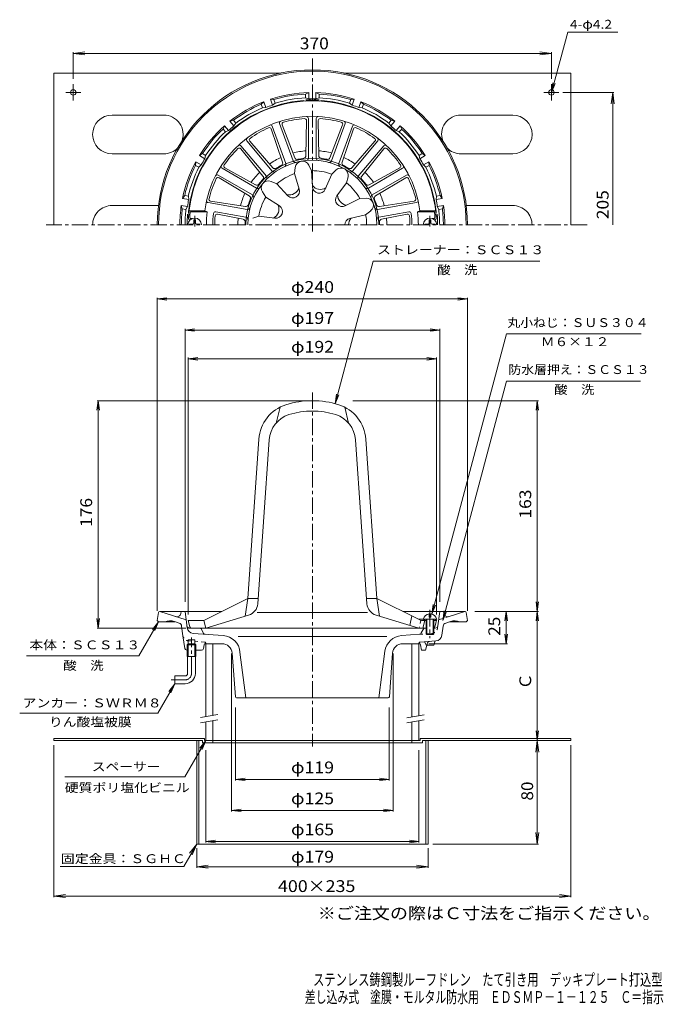
# Model space of a CAD drawing. Units: millimetres. Extents: x -264 to 234, y -347 to 415.
import ezdxf

# ---------------------------------------------------------------- set-up
doc = ezdxf.new("R2010")
doc.units = ezdxf.units.MM
doc.header["$LTSCALE"] = 3
for name, pattern in [('JWW_CENTER1', [6.773333, 4.233333, -0.846667, 0.846667, -0.846667]), ('JWW_DASHED1', [1.693333, 0.846667, -0.846667]), ('JWW_PHANTOM2', [13.546667, 10.16, -0.846667, 0.423333, -0.846667, 0.423333, -0.846667])]:
    doc.linetypes.add(name, pattern=pattern)
for name, color, linetype in [('0-A', 7, 'Continuous'), ('F-0ﾚｲﾔ', 7, 'Continuous'), ('その他', 7, 'Continuous'), ('仕上', 7, 'Continuous'), ('寸法', 7, 'Continuous'), ('建具', 7, 'Continuous'), ('通り芯', 7, 'Continuous')]:
    doc.layers.add(name, color=color, linetype=linetype)
doc.styles.add('ＭＳ ゴシック', font='txt', dxfattribs={"height": 1})

msp = doc.modelspace()

# ---------------------------------------------------------------- linework, layer by layer
at = {"layer": '0-A', "color": 2, "linetype": 'Continuous', "lineweight": 9}
for p, q in [((-237.85, 373.54), (-237.85, 256.04)), ((-237.85, 373.54), (-62.21, 373.54)), ((-13.48, 373.54), (162.15, 373.54)), ((162.15, 373.54), (162.15, 256.04)), ((-228.66, 358.54), (-216.91, 358.54)), ((-222.85, 364.95), (-222.85, 352.39)), ((152.97, 358.54), (141.22, 358.54)), ((147.15, 364.95), (147.15, 352.39)), ((-192.85, 341.04), (-152.85, 341.04)), ((117.15, 341.04), (77.15, 341.04)), ((-192.85, 311.04), (-152.85, 311.04)), ((117.15, 311.04), (77.15, 311.04)), ((-192.85, 271.04), (-156.9, 271.04)), ((117.15, 271.04), (81.21, 271.04)), ((-237.85, -141.37), (-121.35, -141.37)), ((-237.85, -141.37), (-237.85, -142.97)), ((-122.95, -142.97), (-237.85, -142.97)), ((-127.35, -142.97), (-127.35, -222.97)), ((-125.75, -142.97), (-125.75, -222.97)), ((-122.95, -142.97), (-122.95, -144.57)), ((-122.95, -144.57), (47.25, -144.57)), ((-121.35, -141.37), (-121.35, -142.97)), ((-114.85, -142.97), (-114.85, -144.57)), ((39.15, -142.97), (39.15, -144.57)), ((45.65, -141.37), (162.15, -141.37)), ((45.65, -141.37), (45.65, -142.97)), ((47.25, -142.97), (47.25, -144.57)), ((47.25, -142.97), (162.15, -142.97)), ((50.05, -142.97), (50.05, -222.97)), ((51.65, -142.97), (51.65, -222.97)), ((162.15, -141.37), (162.15, -142.97)), ((-127.35, -222.97), (51.65, -222.97))]:
    msp.add_line(p, q, dxfattribs=at)
for centre in [(-222.85, 358.54), (147.15, 358.54)]:
    msp.add_circle(centre, 2.1, dxfattribs=at)
for centre, start, end in [((-192.85, 326.04), 90, 270), ((-152.85, 326.04), 340.71249, 90), ((77.15, 326.04), 90, 199.28751), ((117.15, 326.04), 270, 90), ((-152.85, 326.04), 270, 316.63011), ((77.15, 326.04), 223.36989, 270), ((-192.85, 256.04), 90, 180.00018), ((117.15, 256.04), 359.99982, 90)]:
    msp.add_arc(centre, 15, start, end, dxfattribs=at)
at = {"layer": 'その他', "color": 7, "linetype": 'Continuous', "lineweight": 9}
for p, q in [((-222.85, 388.71), (-213.92, 389.88)), ((-222.85, 389.61), (-222.85, 368.95)), ((-222.85, 388.71), (147.15, 388.71)), ((-222.85, 388.71), (-213.92, 387.53)), ((147.15, 388.71), (138.23, 389.88)), ((147.15, 388.71), (138.23, 387.53)), ((147.15, 389.61), (147.15, 368.95)), ((195.43, 358.54), (156.01, 358.54)), ((194.53, 358.54), (193.36, 349.61)), ((194.53, 256.04), (194.53, 358.54)), ((194.53, 358.54), (195.71, 349.61)), ((-157.85, 198.73), (-150.41, 199.71)), ((-157.85, -42.47), (-157.85, 199.63)), ((-157.85, 198.73), (82.15, 198.73)), ((-157.85, 198.73), (-150.41, 197.75)), ((82.15, 198.73), (74.72, 199.71)), ((82.15, 198.73), (74.72, 197.75)), ((82.15, -42.47), (82.15, 199.63)), ((-136.35, 174.73), (-128.91, 175.71)), ((-136.35, -35.47), (-136.35, 175.63)), ((60.65, 174.73), (53.22, 175.71)), ((60.65, -35.47), (60.65, 175.63)), ((-136.35, 174.73), (60.65, 174.73)), ((-136.35, 174.73), (-128.91, 173.75)), ((60.65, 174.73), (53.22, 173.75)), ((-133.85, 152.48), (-126.41, 153.46)), ((-133.85, -45.47), (-133.85, 153.38)), ((-133.85, 152.48), (58.15, 152.48)), ((-133.85, 152.48), (-126.41, 151.5)), ((58.15, 152.48), (50.72, 153.46)), ((58.15, 152.48), (50.72, 151.5)), ((58.15, -45.47), (58.15, 153.38)), ((-203.53, 120.03), (-204.51, 112.6)), ((-42.35, 120.03), (-204.43, 120.03)), ((-203.53, -55.97), (-203.53, 120.03)), ((-203.53, 120.03), (-202.56, 112.6)), ((-6.51, 120.03), (137.05, 120.03)), ((136.15, 120.03), (135.18, 112.6)), ((136.15, -42.97), (136.15, 120.03)), ((136.15, 120.03), (137.13, 112.6)), ((136.15, -42.97), (135.18, -35.53)), ((136.15, -42.97), (137.13, -35.53)), ((87.77, -42.97), (137.05, -42.97)), ((112.15, -42.97), (111.18, -50.4)), ((112.15, -67.97), (112.15, -42.97)), ((112.15, -42.97), (113.13, -50.4)), ((136.15, -42.97), (135.18, -50.4)), ((136.15, -142.97), (136.15, -42.97)), ((136.15, -42.97), (137.13, -50.4)), ((-203.53, -55.97), (-204.51, -48.53)), ((-203.53, -55.97), (-202.56, -48.53)), ((-135.67, -55.97), (-204.43, -55.97)), ((112.15, -67.97), (111.18, -60.53)), ((112.15, -67.97), (113.13, -60.53)), ((52.34, -67.97), (113.05, -67.97)), ((-100.35, -75.47), (-100.35, -197.87)), ((24.65, -75.47), (24.65, -197.87)), ((-97.35, -117.47), (-97.35, -173.87)), ((21.65, -117.47), (21.65, -173.87)), ((136.15, -142.97), (135.18, -135.53)), ((136.15, -142.97), (137.13, -135.53)), ((136.15, -142.97), (134.98, -151.89)), ((136.15, -222.97), (136.15, -142.97)), ((136.15, -142.97), (137.33, -151.89)), ((-237.85, -264.21), (-237.85, -146.41)), ((-120.35, -150.47), (-120.35, -221.87)), ((44.65, -150.47), (44.65, -221.87)), ((162.15, -264.21), (162.15, -146.41)), ((-97.35, -172.97), (-89.91, -171.99)), ((-97.35, -172.97), (21.65, -172.97)), ((-97.35, -172.97), (-89.91, -173.94)), ((21.65, -172.97), (14.22, -171.99)), ((21.65, -172.97), (14.22, -173.94)), ((-100.35, -196.97), (-92.91, -195.99)), ((-100.35, -196.97), (24.65, -196.97)), ((-100.35, -196.97), (-92.91, -197.94)), ((24.65, -196.97), (17.22, -195.99)), ((24.65, -196.97), (17.22, -197.94)), ((-120.35, -220.97), (-112.91, -219.99)), ((44.65, -220.97), (37.22, -219.99)), ((136.15, -222.97), (134.98, -214.04)), ((136.15, -222.97), (137.33, -214.04)), ((-127.35, -241.48), (-127.35, -226.29)), ((-120.35, -220.97), (44.65, -220.97)), ((-120.35, -220.97), (-112.91, -221.94)), ((44.65, -220.97), (37.22, -221.94)), ((51.65, -241.48), (51.65, -226.29)), ((137.05, -222.97), (55.27, -222.97)), ((-127.35, -240.58), (-118.42, -239.4)), ((-127.35, -240.58), (51.65, -240.58)), ((-127.35, -240.58), (-118.42, -241.75)), ((51.65, -240.58), (42.73, -239.4)), ((51.65, -240.58), (42.73, -241.75)), ((-237.85, -263.31), (-228.92, -262.13)), ((-237.85, -263.31), (162.15, -263.31)), ((-237.85, -263.31), (-228.92, -264.48)), ((162.15, -263.31), (153.23, -262.13)), ((162.15, -263.31), (153.23, -264.48))]:
    msp.add_line(p, q, dxfattribs=at)
at = {"layer": '仕上', "color": 6, "linetype": 'Continuous', "lineweight": 9}
for p, q in [((-42.37, 336.79), (-42.82, 309.55)), ((-40.85, 338.42), (-40.85, 307.8)), ((-34.85, 338.42), (-34.85, 307.8)), ((-33.32, 336.79), (-32.87, 309.55)), ((-69.72, 330.37), (-60.82, 304.63)), ((-68.84, 332.42), (-58.37, 303.65)), ((-63.2, 334.47), (-52.73, 305.7)), ((-61.21, 333.47), (-51.48, 308.03)), ((-14.48, 333.47), (-24.21, 308.03)), ((-12.49, 334.47), (-22.96, 305.7)), ((-6.85, 332.42), (-17.32, 303.65)), ((-5.97, 330.37), (-14.87, 304.63)), ((-88.5, 321.07), (-68.82, 297.62)), ((-86.28, 320.81), (-68.44, 300.23)), ((10.59, 320.81), (-7.26, 300.23)), ((12.81, 321.07), (-6.87, 297.62)), ((-93.22, 314.99), (-76.05, 293.84)), ((-93.09, 317.21), (-73.41, 293.76)), ((17.4, 317.22), (-2.28, 293.76)), ((17.53, 314.99), (0.36, 293.84)), ((-107.69, 299.82), (-81.17, 284.52)), ((-105.51, 300.33), (-81.71, 287.1)), ((-51.61, 295.7), (-51.03, 300.51)), ((-38.48, 298.01), (-40.66, 302.34)), ((-38.48, 298.01), (-37.79, 285.48)), ((-22.9, 295.27), (-19.36, 298.59)), ((31.99, 299.83), (5.48, 284.52)), ((29.82, 300.33), (6.01, 287.1)), ((-110.69, 294.63), (-84.17, 279.32)), ((-110.04, 292.49), (-86.68, 278.49)), ((-65.31, 287.79), (-69.77, 289.7)), ((-51.61, 295.7), (-47.97, 283.69)), ((-22.9, 295.27), (-27.83, 283.73)), ((-11.35, 288.6), (-10.24, 293.32)), ((34.99, 294.63), (8.48, 279.32)), ((34.35, 292.49), (10.99, 278.49)), ((-65.31, 287.79), (-56.73, 278.63)), ((-11.35, 288.6), (-18.87, 278.56)), ((-116.58, 274.52), (-89.68, 270.23)), ((-73.88, 277.57), (-76.54, 281.63)), ((-73.88, 277.57), (-63.38, 270.71)), ((-1.18, 276.48), (-12.38, 270.81)), ((-1.18, 276.48), (3.66, 276.75)), ((40.89, 274.52), (13.99, 270.23)), ((-121.12, 267.04), (-133.21, 267.04)), ((-121.12, 267.04), (-119.23, 266.04)), ((-118.45, 273.3), (-88.3, 267.98)), ((3.38, 263.95), (7.27, 266.85)), ((42.76, 273.3), (12.61, 267.98)), ((45.43, 267.04), (43.54, 266.04)), ((45.43, 267.04), (57.52, 267.04)), ((-132.25, 260.04), (-132.69, 260.04)), ((-119.23, 266.04), (-132.22, 266.04)), ((-130.45, 261.04), (-131.73, 261.04)), ((-112.59, 266.17), (-89.34, 262.07)), ((-111.25, 264.27), (-91.41, 260.44)), ((-79.29, 262.7), (-83.93, 261.3)), ((-79.29, 262.7), (-66.83, 261.21)), ((3.38, 263.95), (-8.84, 261.09)), ((36.9, 266.17), (13.65, 262.07)), ((35.56, 264.27), (15.72, 260.44)), ((43.54, 266.04), (56.53, 266.04)), ((54.76, 261.04), (56.04, 261.04)), ((56.56, 260.04), (57, 260.04)), ((-62.85, 115.03), (-65.85, 102.76)), ((-12.85, 115.03), (-9.85, 102.76)), ((-87.85, -32.97), (-79.22, 90.36)), ((-80.11, -37.08), (-71.24, 89.8)), ((4.42, -37.08), (-4.45, 89.8)), ((12.15, -32.97), (3.53, 90.36)), ((-121.85, -49.97), (-87.85, -32.97)), ((-87.85, -32.97), (-89.85, -46.76)), ((-87.85, -32.97), (-79.83, -32.97)), ((12.15, -32.97), (4.15, -32.97)), ((12.15, -32.97), (14.15, -46.76)), ((44.15, -48.97), (12.15, -32.97)), ((4.9, -43.97), (-80.5, -43.97)), ((-132.63, -54.83), (-133.85, -49.97)), ((-121.85, -49.97), (-133.85, -49.97)), ((-121.85, -49.97), (-120.35, -55.97)), ((-87.2, -45.96), (-120.35, -55.97)), ((11.51, -45.96), (44.65, -55.97)), ((39.15, -46.47), (37.65, -53.85)), ((57.15, -48.97), (44.15, -48.97)), ((49.15, -49.97), (47.65, -55.97)), ((48.15, -48.97), (49.15, -49.97)), ((49.15, -49.97), (50.14, -49.97)), ((56.14, -49.97), (58.15, -49.97)), ((56.94, -54.83), (58.15, -49.97)), ((58.15, -49.97), (57.15, -48.97)), ((-131.17, -55.97), (50.14, -55.97))]:
    msp.add_line(p, q, dxfattribs=at)
at = {"layer": '仕上', "color": 4, "linetype": 'Continuous', "lineweight": 9}
for p, q in [((-129.45, 260.04), (-128.25, 260.04)), ((-129.45, 257.64), (-129.45, 260.04)), ((-128.25, 257.64), (-128.25, 260.04)), ((53.75, 260.04), (52.55, 260.04)), ((52.55, 257.64), (52.55, 260.04)), ((53.75, 257.64), (53.75, 260.04)), ((-130.45, 256.64), (-132.85, 256.64)), ((-132.85, 256.64), (-132.85, 256.04)), ((-127.25, 256.64), (-124.85, 256.64)), ((-124.85, 256.64), (-124.85, 256.04)), ((51.55, 256.64), (49.15, 256.64)), ((49.15, 256.64), (49.15, 256.04)), ((54.75, 256.64), (57.15, 256.64)), ((57.15, 256.64), (57.15, 256.04)), ((52.54, -45), (52.54, -47.47)), ((53.74, -45), (53.74, -47.47)), ((50.14, -48.97), (50.14, -60.47)), ((50.64, -48.97), (50.64, -60.97)), ((52.54, -47.47), (53.74, -47.47)), ((55.64, -48.97), (55.64, -60.97)), ((56.14, -48.97), (56.14, -60.47)), ((57.15, -48.97), (58.39, -48.97)), ((50.14, -60.47), (56.14, -60.47)), ((50.14, -60.47), (50.64, -60.97)), ((55.64, -60.97), (56.14, -60.47)), ((50.64, -60.97), (55.64, -60.97))]:
    msp.add_line(p, q, dxfattribs=at)
at = {"layer": '仕上', "color": 4, "linetype": 'JWW_CENTER1', "lineweight": 9}
for p, q in [((-128.85, 254.79), (-128.85, 263.15)), ((53.15, 254.79), (53.15, 263.15)), ((53.14, -41.86), (53.14, -63.79))]:
    msp.add_line(p, q, dxfattribs=at)
at = {"layer": '仕上', "color": 6, "linetype": 'JWW_DASHED1', "lineweight": 9}
for p, q in [((46.15, -49.97), (44.15, -48.97)), ((46.15, -49.97), (44.65, -55.97)), ((49.15, -49.97), (46.15, -49.97))]:
    msp.add_line(p, q, dxfattribs=at)
at = {"layer": '仕上', "color": 6, "linetype": 'Continuous', "lineweight": 9}
for centre, radius, start, end in [((-37.85, 256.04), 96, 3.02365, 176.97635), ((-37.85, 256.04), 84, 7.52463, 172.47537), ((-61.79, 334.99), 1.5, 110.00018, 199.99968), ((-59.81, 334), 1.5, 105.73311, 200.93546), ((-37.85, 256.04), 82.5, 94.26672, 105.73328), ((-43.87, 336.81), 1.5, 359.06439, 94.26674), ((-42.35, 338.42), 1.5, 0.00015, 89.99966), ((-33.35, 338.42), 1.5, 90.00018, 179.99968), ((-31.82, 336.81), 1.5, 85.73311, 180.93546), ((-37.85, 256.04), 82.5, 74.26672, 85.73328), ((-15.88, 334), 1.5, 339.06439, 74.26674), ((-13.9, 334.99), 1.5, 340.00017, 69.99966), ((-37.85, 256.04), 82.5, 114.26672, 125.73328), ((-71.14, 329.88), 1.5, 19.06439, 114.26674), ((-70.25, 331.91), 1.5, 20.00017, 109.99966), ((-5.44, 331.91), 1.5, 70.00018, 159.99968), ((-4.56, 329.88), 1.5, 65.73311, 160.93546), ((-37.85, 256.04), 82.5, 54.26672, 65.73328), ((-87.35, 322.04), 1.5, 130.00018, 219.99968), ((-85.15, 321.79), 1.5, 125.73311, 220.93546), ((9.46, 321.79), 1.5, 319.06439, 54.26674), ((11.66, 322.04), 1.5, 320.00017, 49.99966), ((-37.85, 256.04), 82.5, 134.26672, 145.73328), ((-94.38, 314.04), 1.5, 39.06439, 134.26674), ((-94.24, 316.25), 1.5, 40.00017, 129.99966), ((18.55, 316.25), 1.5, 50.00018, 139.99968), ((18.69, 314.04), 1.5, 45.73311, 140.93546), ((-37.85, 256.04), 82.5, 34.26672, 45.73328), ((-37.85, 256.04), 50, 0, 180), ((-50.85, 306.39), 2, 200.00011, 284.48222), ((-49.61, 308.74), 2, 200.93549, 282.58273), ((-45.57, 299.86), 5.5, 26.80009, 173.19991), ((-37.85, 256.04), 52, 97.41722, 102.58279), ((-44.82, 309.59), 2, 277.41734, 359.06459), ((-42.85, 307.8), 2, 275.51785, 359.99997), ((-32.85, 307.8), 2, 180.00011, 264.48222), ((-30.88, 309.59), 2, 180.93549, 262.58273), ((-37.85, 256.04), 52, 77.41722, 82.58279), ((-26.08, 308.74), 2, 257.41734, 339.06459), ((-24.84, 306.39), 2, 255.51785, 339.99997), ((-106.94, 301.12), 1.5, 150.00018, 239.99968), ((-104.79, 301.64), 1.5, 145.73311, 240.93546), ((-67.29, 298.9), 2, 220.00011, 304.48222), ((-66.93, 301.54), 2, 220.93549, 302.58273), ((-37.85, 256.04), 52, 117.41722, 122.58279), ((-62.71, 303.97), 2, 297.41734, 19.06459), ((-60.25, 302.97), 2, 295.51785, 19.99997), ((-37.84, 256.04), 41.98, 69.13774, 90.86243), ((-15.6, 294.58), 5.5, 346.80009, 133.19991), ((-15.45, 302.97), 2, 160.00011, 244.48222), ((-12.98, 303.97), 2, 160.93549, 242.58273), ((-37.85, 256.04), 52, 57.41722, 62.58279), ((-8.77, 301.54), 2, 237.41734, 319.06459), ((-8.41, 298.9), 2, 235.51785, 319.99997), ((29.09, 301.65), 1.5, 299.06439, 34.26674), ((31.24, 301.12), 1.5, 300.00017, 29.99966), ((-37.85, 256.04), 82.5, 154.26672, 165.73328), ((-111.44, 293.33), 1.5, 60.00017, 149.99966), ((-110.81, 291.21), 1.5, 59.06439, 154.26674), ((-37.85, 256.04), 52, 137.41722, 142.58279), ((-71.93, 284.64), 5.5, 66.80009, 213.19991), ((-77.61, 292.58), 2, 317.41734, 39.06459), ((-74.95, 292.47), 2, 315.51785, 39.99997), ((-37.84, 256.04), 41.98, 109.13773, 130.86243), ((-0.75, 292.47), 2, 140.00011, 224.48222), ((1.91, 292.58), 2, 140.93549, 222.58273), ((-37.85, 256.04), 52, 37.41722, 42.58279), ((35.12, 291.21), 1.5, 25.73311, 120.93546), ((35.74, 293.33), 1.5, 30.00018, 119.99968), ((-37.85, 256.04), 82.5, 14.26671, 25.73328), ((-80.73, 288.85), 2, 240.93549, 322.58273), ((-80.17, 286.25), 2, 240.00011, 324.48222), ((-55.87, 287.26), 8.05, 259.03035, 340.96965), ((-52.94, 282.18), 5.19, 223.1613, 16.83864), ((-31.58, 291.54), 8.05, 219.03035, 300.96965), ((-32.6, 285.77), 5.19, 183.1613, 336.83864), ((-37.84, 256.04), 41.98, 29.13774, 50.86243), ((4.48, 286.25), 2, 215.51785, 299.99997), ((5.04, 288.85), 2, 217.41733, 299.06459), ((-118.19, 274.77), 1.5, 170.00018, 259.99968), ((-116.35, 276), 1.5, 165.73309, 260.93546), ((-37.85, 256.04), 52, 157.41722, 162.58279), ((-87.7, 276.77), 2, 337.41734, 59.06459), ((-85.17, 277.59), 2, 335.51784, 59.99995), ((-37.85, 256.04), 41.98, 149.13774, 170.86243), ((-14.72, 275.44), 5.19, 143.1613, 296.83864), ((-10.23, 279.21), 8.05, 179.03033, 260.96965), ((3.97, 271.26), 5.5, 306.80009, 93.19991), ((9.48, 277.59), 2, 120.00011, 204.48222), ((12.01, 276.78), 2, 120.93549, 202.58273), ((-37.85, 256.04), 52, 17.41722, 22.58279), ((40.66, 276), 1.5, 279.06439, 14.26674), ((42.5, 274.78), 1.5, 280.00017, 9.99966), ((-89.37, 272.2), 2, 260.93549, 342.58273), ((-87.95, 269.95), 2, 260.00011, 344.48222), ((-71.72, 268.37), 8.05, 299.03035, 20.96965), ((-66.21, 266.36), 5.19, 263.1613, 56.83864), ((12.26, 269.95), 2, 195.51785, 279.99997), ((13.68, 272.2), 2, 197.41734, 279.06459), ((-132.69, 261.04), 1, 176.41664, 270), ((-131.73, 262.04), 1, 174.8239, 270), ((-65.5, 256.04), 67.5, 171.48038, 174.82346), ((-37.85, 256.04), 82, 172.99527, 180.00002), ((-37.85, 256.04), 77, 173.41652, 180), ((-112.85, 264.69), 1.5, 80.00015, 173.41632), ((-37.85, 256.04), 75.5, 174.75989, 180), ((-111.54, 262.8), 1.5, 79.06494, 174.76013), ((-91.79, 258.47), 2, 357.41751, 79.06476), ((-89.69, 260.1), 2, 355.51802, 80.00014), ((-7.66, 256.04), 5.19, 103.1613, 179.99942), ((-1.79, 256.04), 8.05, 139.03035, 179.99962), ((-37.84, 256.04), 41.98, 0.00026, 10.86243), ((13.99, 260.1), 2, 100.00011, 184.48222), ((16.1, 258.47), 2, 100.93549, 182.58273), ((35.85, 262.8), 1.5, 5.23987, 100.93506), ((37.16, 264.69), 1.5, 6.58368, 99.99985), ((-37.85, 256.04), 75.5, 0, 5.2401), ((-37.85, 256.04), 77, 0, 6.58348), ((-37.85, 256.04), 82, 359.99998, 7.00473), ((56.04, 262.04), 1, 270, 5.1761), ((-10.19, 256.04), 67.5, 5.17654, 8.51962), ((57, 261.04), 1, 270, 3.58334), ((-37.84, 256.04), 52, 177.41721, 180.0005), ((-37.85, 256.04), 52, 359.9995, 2.58279), ((-49.29, 88.27), 30, 107.53546, 175.99998), ((-37.85, 52.03), 68, 72.46454, 107.53546), ((-26.4, 88.27), 30, 4.00002, 72.46454), ((-49.29, 88.27), 22, 107.53548, 176.00002), ((-37.85, 52.03), 60, 72.46454, 107.53546), ((-26.4, 88.27), 22, 3.99998, 72.46452), ((-90.09, -36.39), 10, 286.79819, 356.00005), ((14.4, -36.39), 10, 184.00003, 253.20185), ((-131.17, -54.47), 1.5, 194.03578, 270), ((55.48, -54.47), 1.5, 296.08763, 345.96422)]:
    msp.add_arc(centre, radius, start, end, dxfattribs=at)
at = {"layer": '仕上', "color": 4, "linetype": 'Continuous', "lineweight": 9}
for centre, radius, start, end in [((-128.85, 256.04), 5.25, 0, 180), ((53.15, 256.04), 5.25, 0, 180), ((-130.45, 257.64), 1, 270, 0), ((-127.25, 257.64), 1, 180, 270), ((51.55, 257.64), 1, 270, 0), ((54.75, 257.64), 1, 180, 270), ((53.14, -50.41), 5.45, 96.32591, 164.60773), ((53.14, -50.41), 5.45, 15.39227, 83.67409)]:
    msp.add_arc(centre, radius, start, end, dxfattribs=at)
at = {"layer": '寸法', "color": 7, "linetype": 'Continuous', "lineweight": 9}
for p, q in [((147.15, 358.54), (159.68, 405.29)), ((159.68, 405.29), (198.46, 405.29)), ((147.15, 358.54), (148.13, 365.97)), ((147.15, 358.54), (150.02, 365.47)), ((-20.25, 117.72), (9.31, 228.03)), ((9.31, 228.03), (138.17, 228.03)), ((54.55, -45.15), (112.29, 171.77)), ((112.29, 171.77), (216.59, 171.77)), ((63.15, -49.97), (112.39, 135.25)), ((112.39, 135.25), (216.13, 135.25)), ((-20.25, 117.72), (-19.27, 125.15)), ((-20.25, 117.72), (-17.38, 124.65)), ((54.55, -45.15), (55.53, -37.71)), ((54.55, -45.15), (57.42, -38.22)), ((63.15, -49.97), (64.13, -42.53)), ((63.15, -49.97), (66.02, -43.04)), ((-156.85, -50.97), (-172.08, -77.34)), ((-156.85, -50.97), (-161.41, -56.92)), ((-156.85, -50.97), (-159.72, -57.89)), ((-172.08, -77.34), (-259.01, -77.34)), ((-144.35, -98.97), (-157.44, -121.65)), ((-144.35, -98.97), (-148.91, -104.92)), ((-144.35, -98.97), (-147.22, -105.89)), ((-157.44, -121.65), (-264.27, -121.65)), ((-120.35, -142.97), (-136.51, -170.97)), ((-120.35, -142.97), (-124.91, -148.92)), ((-120.35, -142.97), (-123.22, -149.89)), ((-136.51, -170.97), (-229.45, -170.97)), ((-127.35, -222.97), (-137.35, -240.3)), ((-127.35, -222.97), (-132.82, -230.11)), ((-127.35, -222.97), (-130.79, -231.28)), ((-137.35, -240.3), (-233.06, -240.3))]:
    msp.add_line(p, q, dxfattribs=at)
at = {"layer": '建具', "color": 4, "linetype": 'Continuous', "lineweight": 9}
for p, q in [((-114.85, -67.97), (-120.35, -67.97)), ((-120.35, -67.97), (-120.35, -124.39)), ((-114.85, -67.97), (-114.85, -123.42)), ((44.65, -67.97), (39.15, -67.97)), ((39.15, -67.97), (39.15, -124.57)), ((44.65, -67.97), (44.65, -123.6)), ((-120.35, -128.46), (-120.35, -142.97)), ((-114.85, -127.49), (-114.85, -142.97)), ((39.15, -128.63), (39.15, -142.97)), ((44.65, -127.66), (44.65, -142.97)), ((45.65, -142.97), (-121.35, -142.97))]:
    msp.add_line(p, q, dxfattribs=at)
at = {"layer": '建具', "color": 7, "linetype": 'Continuous', "lineweight": 9}
for p, q in [((-124.35, -125.1), (-110.85, -122.72)), ((-124.35, -129.16), (-110.85, -126.78)), ((35.15, -125.28), (48.65, -122.9)), ((35.15, -129.34), (48.65, -126.96))]:
    msp.add_line(p, q, dxfattribs=at)
at = {"layer": '通り芯', "color": 3, "linetype": 'JWW_CENTER1', "lineweight": 9}
for p, q in [((-37.85, 384.88), (-37.85, 250.94)), ((174.76, 256.04), (-243.86, 256.04)), ((-37.85, 126.47), (-37.85, -147.57))]:
    msp.add_line(p, q, dxfattribs=at)
at = {"layer": '通り芯', "color": 3, "linetype": 'Continuous', "lineweight": 9}
for p, q in [((-43.1, 357.27), (-40.6, 358.5)), ((-40.6, 353.69), (-40.6, 358.5)), ((-32.6, 357.27), (-35.1, 358.5)), ((-35.1, 353.69), (-35.1, 358.5)), ((-77.4, 349.37), (-75.47, 351.38)), ((-73.83, 346.86), (-75.47, 351.38)), ((-67.54, 352.96), (-70.31, 353.26)), ((-68.66, 348.74), (-70.31, 353.26)), ((-66.55, 350.26), (-67.54, 352.96)), ((-43.1, 354.4), (-43.1, 357.27)), ((-43.1, 354.4), (-40.6, 353.69)), ((-32.6, 354.4), (-35.1, 353.69)), ((-32.6, 354.4), (-32.6, 357.27)), ((-9.14, 350.26), (-8.15, 352.96)), ((-8.15, 352.96), (-5.38, 353.26)), ((-7.03, 348.74), (-5.38, 353.26)), ((-1.86, 346.86), (-0.22, 351.38)), ((1.71, 349.37), (-0.22, 351.38)), ((-76.42, 346.67), (-77.4, 349.37)), ((-76.42, 346.67), (-73.83, 346.86)), ((-66.55, 350.26), (-68.66, 348.74)), ((-9.14, 350.26), (-7.03, 348.74)), ((0.73, 346.67), (-1.86, 346.86)), ((0.73, 346.67), (1.71, 349.37)), ((-98.89, 336.96), (-101.6, 336.3)), ((-98.51, 332.61), (-101.6, 336.3)), ((-97.05, 334.76), (-98.89, 336.96)), ((21.36, 334.76), (23.2, 336.96)), ((22.82, 332.61), (25.91, 336.3)), ((23.2, 336.96), (25.91, 336.3)), ((-106.94, 330.21), (-105.81, 332.76)), ((-105.09, 328.01), (-106.94, 330.21)), ((-102.72, 329.08), (-105.81, 332.76)), ((-105.09, 328.01), (-102.72, 329.08)), ((-97.05, 334.76), (-98.51, 332.61)), ((21.36, 334.76), (22.82, 332.61)), ((27.03, 329.08), (30.12, 332.76)), ((29.4, 328.01), (27.03, 329.08)), ((29.4, 328.01), (31.25, 330.21)), ((31.25, 330.21), (30.12, 332.76)), ((-128.14, 302.11), (-127.96, 304.89)), ((-123.79, 302.48), (-127.96, 304.89)), ((-122.89, 311.2), (-125.21, 309.65)), ((-121.04, 307.24), (-125.21, 309.65)), ((-120.4, 309.76), (-122.89, 311.2)), ((-120.4, 309.76), (-121.04, 307.24)), ((44.71, 309.76), (47.2, 311.2)), ((44.71, 309.76), (45.35, 307.24)), ((45.35, 307.24), (49.52, 309.65)), ((47.2, 311.2), (49.52, 309.65)), ((48.1, 302.48), (52.27, 304.89)), ((52.45, 302.11), (52.27, 304.89)), ((-125.65, 300.67), (-128.14, 302.11)), ((-125.65, 300.67), (-123.79, 302.48)), ((49.96, 300.67), (48.1, 302.48)), ((49.96, 300.67), (52.45, 302.11)), ((-136.63, 278.79), (-138.27, 276.54)), ((-133.54, 275.7), (-138.27, 276.54)), ((-133.8, 278.29), (-136.63, 278.79)), ((-133.8, 278.29), (-133.54, 275.7)), ((58.11, 278.29), (57.84, 275.7)), ((57.84, 275.7), (62.58, 276.54)), ((58.11, 278.29), (60.94, 278.79)), ((60.94, 278.79), (62.58, 276.54)), ((-138.45, 268.45), (-139.23, 271.12)), ((-134.49, 270.29), (-139.23, 271.12)), ((-135.62, 267.95), (-138.45, 268.45)), ((-135.62, 267.95), (-134.49, 270.29)), ((58.8, 270.29), (63.54, 271.12)), ((59.93, 267.95), (58.8, 270.29)), ((59.93, 267.95), (62.76, 268.45)), ((62.76, 268.45), (63.54, 271.12)), ((-156.95, -43.84), (-157.85, -49.97)), ((-155.96, -42.97), (-107.85, -42.97)), ((-155.85, -42.97), (-135.53, -49.56)), ((-139.35, -42.97), (-139.69, -44.69)), ((-134.79, -55.66), (-136.35, -42.97)), ((80.27, -42.97), (32.15, -42.97)), ((59.27, -54.21), (60.65, -42.97)), ((63.65, -42.97), (64, -44.69)), ((80.15, -42.97), (67.87, -46.96)), ((81.26, -43.84), (82.15, -49.97)), ((-157.85, -49.97), (-156.85, -50.97)), ((-156.85, -50.97), (-144.17, -50.97)), ((-141.01, -51.99), (-144.62, -50.82)), ((68.93, -50.82), (65.32, -51.99)), ((81.15, -50.97), (68.48, -50.97)), ((82.15, -49.97), (81.15, -50.97)), ((-138.06, -61.82), (-138.96, -54.48)), ((-130.17, -60.04), (-106.84, -61.67)), ((31.17, -61.67), (45.13, -60.69)), ((47.83, -57.02), (46.46, -59.63)), ((49.26, -55.97), (51.01, -55.97)), ((55.27, -55.97), (57.29, -55.97)), ((62.42, -61.44), (63.27, -54.48)), ((-138.06, -61.82), (-136.5, -71.64)), ((-128.8, -64.97), (-133.9, -64.97)), ((-120.57, -67.97), (-107.79, -67.97)), ((19.72, -62.47), (-95.3, -62.47)), ((44.84, -67.97), (32.1, -67.97)), ((44.65, -67.67), (44.65, -67.97)), ((45.59, -66.68), (57.8, -65.82)), ((51.36, -67.25), (49.65, -72.93)), ((57.15, -65.87), (56.15, -69.15)), ((-133.9, -72.97), (-135.01, -72.97)), ((-123.56, -72.97), (-128.8, -72.97)), ((-121.55, -68.79), (-122.09, -71.78)), ((-97.41, -109.04), (-99.81, -75.4)), ((-93.85, -74.64), (-89.35, -109.97)), ((18.26, -73.86), (13.65, -109.97)), ((21.72, -109.04), (24.12, -75.4)), ((45.82, -68.77), (46.65, -72.93)), ((49.65, -72.93), (46.65, -72.93)), ((50.15, -69.15), (56.15, -69.15)), ((20.72, -109.97), (-96.41, -109.97))]:
    msp.add_line(p, q, dxfattribs=at)
at = {"layer": '通り芯', "color": 3, "linetype": 'JWW_DASHED1', "lineweight": 9}
for p, q in [((67.87, -46.96), (59.84, -49.56)), ((45.13, -60.68), (54.48, -60.03)), ((59.1, -55.66), (59.27, -54.21)), ((-121.28, -66.68), (-133.49, -65.82)), ((-120.35, -67.67), (-120.35, -67.97)), ((50.15, -69.15), (49.15, -66.43))]:
    msp.add_line(p, q, dxfattribs=at)
at = {"layer": '通り芯', "color": 3, "linetype": 'JWW_PHANTOM2', "lineweight": 9}
for p, q in [((-124.95, -55.97), (-132.98, -55.97)), ((-123.52, -57.02), (-122.01, -59.95))]:
    msp.add_line(p, q, dxfattribs=at)
at = {"layer": '通り芯', "color": 4, "linetype": 'Continuous', "lineweight": 9}
for p, q in [((-133.9, -67.97), (-134.8, -68.87)), ((-133.9, -77.97), (-133.9, -64.97)), ((-128.8, -67.97), (-133.9, -67.97)), ((-128.8, -64.97), (-128.8, -77.97)), ((-128.8, -67.97), (-127.9, -68.87)), ((-134.8, -68.87), (-127.9, -68.87)), ((-134.8, -77.97), (-134.8, -68.87)), ((-127.9, -68.87), (-127.9, -77.97)), ((-134.8, -77.97), (-127.9, -77.97)), ((-134.35, -90.97), (-134.35, -77.97)), ((-128.35, -90.97), (-128.35, -77.97)), ((-144.35, -98.97), (-144.35, -92.97)), ((-136.35, -92.97), (-144.35, -92.97)), ((-136.35, -98.97), (-144.35, -98.97))]:
    msp.add_line(p, q, dxfattribs=at)
at = {"layer": '通り芯', "color": 4, "linetype": 'JWW_CENTER1', "lineweight": 9}
for p, q in [((-131.35, -90.97), (-131.35, -63.1)), ((-147.07, -95.97), (-136.35, -95.97))]:
    msp.add_line(p, q, dxfattribs=at)
at = {"layer": '通り芯', "color": 3, "linetype": 'Continuous', "lineweight": 9}
for centre, radius, start, end in [((-37.85, 256.04), 120, 0, 180), ((-37.85, 256.04), 119, 0, 180), ((-37.85, 256.04), 102.5, 91.53732, 108.46259), ((-37.85, 256.04), 102.5, 71.53741, 88.46268), ((-37.85, 256.04), 96.44, 94.2963, 173.85641), ((-37.85, 256.04), 102.5, 111.53737, 128.46263), ((-37.85, 256.04), 101.37, 92.96864, 107.03122), ((-37.85, 256.04), 98.5, 93.05522, 106.94467), ((-44.85, 349.22), 3, 62.38545, 94.29623), ((-37.85, 256.04), 96.9, 86.94778, 93.05222), ((-42.85, 349.81), 3, 46.72826, 93.05215), ((-37.85, 256.04), 97.69, 88.38695, 91.6131), ((-32.85, 349.81), 3, 86.94785, 133.27174), ((-37.85, 256.04), 101.37, 72.96877, 87.03134), ((-37.85, 256.04), 98.5, 73.05533, 86.94478), ((-30.85, 349.22), 3, 85.70377, 117.61455), ((-37.85, 256.04), 96.44, 6.14359, 85.7037), ((-37.85, 256.04), 102.5, 51.53737, 68.46263), ((-37.85, 256.04), 101.37, 112.96872, 127.0313), ((-37.85, 256.04), 98.5, 113.05528, 126.94473), ((-37.85, 256.04), 97.69, 108.38686, 111.6131), ((-37.85, 256.04), 97.69, 68.3869, 71.61314), ((-37.85, 256.04), 98.5, 53.05527, 66.94472), ((-37.85, 256.04), 101.37, 52.9687, 67.03128), ((-37.85, 256.04), 102.5, 131.53737, 148.46263), ((-37.85, 256.04), 101.37, 132.96872, 147.0313), ((-37.85, 256.04), 98.5, 133.05528, 146.94473), ((-37.85, 256.04), 97.69, 128.38686, 131.6131), ((-37.85, 256.04), 97.69, 48.3869, 51.61314), ((-37.85, 256.04), 98.5, 33.05527, 46.94472), ((-37.85, 256.04), 102.5, 31.53737, 48.46263), ((-37.85, 256.04), 101.37, 32.9687, 47.03128), ((-37.85, 256.04), 57.59, 94.89059, 105.11101), ((-37.85, 256.04), 57.59, 74.89085, 85.11148), ((-37.85, 256.04), 102.5, 151.53737, 168.46263), ((-37.85, 256.04), 97.69, 148.38686, 151.6131), ((-37.85, 256.04), 51.5, 0, 180), ((-37.85, 256.04), 57.59, 114.89009, 125.11046), ((-37.85, 256.04), 57.59, 54.89095, 65.11177), ((-37.85, 256.04), 97.69, 28.3869, 31.61314), ((-37.85, 256.04), 102.5, 11.53735, 28.46263), ((-37.85, 256.04), 101.37, 152.96872, 167.0313), ((-37.85, 256.04), 98.5, 153.05528, 166.94473), ((-37.85, 256.04), 98.5, 13.05527, 26.94472), ((-37.85, 256.04), 101.37, 12.9687, 27.03128), ((-37.85, 256.04), 57.59, 134.88957, 145.11053), ((-37.85, 256.04), 57.59, 34.89075, 45.11186), ((-37.85, 256.04), 97.69, 168.38686, 171.6131), ((-37.85, 256.04), 57.59, 154.8895, 165.11053), ((-37.85, 256.04), 57.59, 14.89053, 25.1118), ((-37.85, 256.04), 97.69, 8.38689, 11.61313), ((-37.85, 256.04), 102.5, 171.53737, 180), ((-37.85, 256.04), 101.37, 172.96872, 180), ((-37.85, 256.04), 98.5, 173.05528, 180), ((-37.85, 256.04), 98.5, 0, 6.94472), ((-37.85, 256.04), 101.37, 0, 7.03128), ((-37.85, 256.04), 102.5, 0, 8.46263), ((-37.85, 256.04), 96.9, 175.11282, 180.00002), ((-131.41, 264.04), 3, 175.11273, 221.43713), ((-130.75, 266.04), 3, 173.85641, 205.76727), ((-37.85, 256.04), 57.59, 174.88884, 180), ((-37.85, 256.04), 57.59, 0, 5.11116), ((55.06, 266.04), 3, 334.23273, 6.14359), ((55.72, 264.04), 3, 318.56287, 4.88727), ((-37.85, 256.04), 96.9, 359.99998, 4.88718), ((-155.96, -43.97), 1, 90, 172.8746), ((-142.63, -44.1), 3, 251.99994, 348.7693), ((66.94, -44.1), 3, 191.2307, 288.00006), ((80.27, -43.97), 1, 7.1254, 89.99998), ((-148.02, -61.28), 11, 72.00029, 110.34183), ((-141.94, -54.84), 3, 7.00043, 72.00015), ((66.25, -54.84), 3, 107.99985, 172.99957), ((72.33, -61.28), 11, 69.65817, 107.99971), ((-129.82, -55.05), 5, 186.99901, 266.00024), ((45.03, -59.18), 1.5, 274.00117, 342.67337), ((49.26, -57.47), 1.5, 90, 162.6731), ((57.29, -53.97), 2, 270, 353.00002), ((-120.57, -68.97), 1, 90, 169.70268), ((-107.79, -75.97), 8, 4.0858, 90), ((-107.82, -75.64), 14, 4.08563, 85.99994), ((32.15, -75.64), 14, 94.00001, 172.72769), ((32.1, -75.97), 8, 90, 175.9142), ((45.65, -67.67), 1, 93.99933, 180), ((44.84, -68.97), 1, 11.39172, 90), ((52.79, -67.68), 1.5, 94, 163.32381), ((57.45, -60.83), 5, 273.99976, 352.99933), ((-135.01, -71.47), 1.5, 186.76208, 270), ((-123.56, -71.47), 1.5, 270, 348.02353), ((-96.41, -108.97), 1, 184.08376, 270), ((20.72, -108.97), 1, 270, 355.91624)]:
    msp.add_arc(centre, radius, start, end, dxfattribs=at)
at = {"layer": '通り芯', "color": 3, "linetype": 'JWW_PHANTOM2', "lineweight": 9}
for centre, radius, start, end in [((-132.98, -53.97), 2, 186.99997, 270), ((-124.95, -57.47), 1.5, 17.3269, 90), ((-120.72, -59.18), 1.5, 210.53842, 265.99883)]:
    msp.add_arc(centre, radius, start, end, dxfattribs=at)
at = {"layer": '通り芯', "color": 3, "linetype": 'JWW_DASHED1', "lineweight": 9}
for centre, radius, start, end in [((54.13, -55.05), 5, 273.99976, 353.00098), ((-133.14, -60.83), 5, 187.00066, 266.00024), ((-121.35, -67.67), 1, 0, 85.99965)]:
    msp.add_arc(centre, radius, start, end, dxfattribs=at)
at = {"layer": '通り芯', "color": 4, "linetype": 'Continuous', "lineweight": 9}
for radius in [2, 8]:
    msp.add_arc((-136.35, -90.97), radius, 270, 0, dxfattribs=at)
at = {"layer": '通り芯', "color": 4, "linetype": 'JWW_CENTER1', "lineweight": 9}
for radius in [2, 5]:
    msp.add_arc((-136.35, -90.97), radius, 270, 0, dxfattribs=at)

# ---------------------------------------------------------------- texts
at = {"layer": 'F-0ﾚｲﾔ', "color": 2, "linetype": 'Continuous', "lineweight": 9, "style": 'ＭＳ ゴシック', "width": 1.118421}
msp.add_text('※ご注文の際はＣ寸法をご指示ください。', height=9.144, dxfattribs=at).set_placement((-33.63, -281.12))
at = {"layer": 'F-0ﾚｲﾔ', "color": 6, "linetype": 'Continuous', "lineweight": 0, "style": 'ＭＳ ゴシック'}
for s, width, p in [('ステンレス鋳鋼製ルーフドレン\u3000たて引き用\u3000デッキプレート打込型', 0.699194, (-37.28, -332.5)), ('差し込み式\u3000塗膜・モルタル防水用\u3000ＥＤＳＭＰ－１－１２５\u3000Ｃ＝指示', 0.675, (-43.71, -345.94))]:
    msp.add_text(s, height=9.144, dxfattribs=dict(at, width=width)).set_placement(p)
at = {"layer": 'その他', "color": 2, "linetype": 'Continuous', "lineweight": 211, "style": 'ＭＳ ゴシック'}
for s, width, p in [('370', 1.083333, (-47.6, 391.9)), ('φ179', 1.1, (-54.35, -237.39)), ('400×235', 1.109375, (-64.47, -260.12))]:
    msp.add_text(s, height=9.144, dxfattribs=dict(at, width=width)).set_placement(p)
for s, width, p in [('205', 1.083333, (191.34, 260.42)), ('80', 1.0625, (132.96, -189.34))]:
    msp.add_text(s, height=9.144, rotation=90, dxfattribs=dict(at, width=width)).set_placement(p)
at = {"layer": 'その他', "color": 2, "linetype": 'Continuous', "lineweight": 9, "style": 'ＭＳ ゴシック', "width": 1.1}
for s, p in [('φ240', (-54.35, 203.43)), ('φ197', (-54.35, 179.43)), ('φ192', (-54.35, 157.17)), ('φ119', (-54.35, -168.27)), ('φ125', (-54.35, -192.27)), ('φ165', (-54.35, -216.27))]:
    msp.add_text(s, height=9.144, dxfattribs=at).set_placement(p)
at = {"layer": 'その他', "color": 2, "linetype": 'Continuous', "lineweight": 9, "style": 'ＭＳ ゴシック'}
for s, width, p in [('163', 1.083333, (131.46, 28.78)), ('176', 1.083333, (-208.23, 22.28)), ('25', 1.0625, (107.46, -61.84))]:
    msp.add_text(s, height=9.144, rotation=90, dxfattribs=dict(at, width=width)).set_placement(p)
msp.add_text('Ｃ', height=9.14, rotation=90, dxfattribs=at).set_placement((131.46, -103.37))
at = {"layer": '寸法', "color": 7, "linetype": 'Continuous', "lineweight": 9, "style": 'ＭＳ ゴシック'}
for s, width, p in [('4-φ4.2', 1.142857, (161.41, 407.85)), ('ストレーナー：ＳＣＳ１３', 1.152778, (12.17, 233.38)), ('酸\u3000洗', 1.111111, (58.74, 217.85)), ('丸小ねじ：ＳＵＳ３０４', 1.060606, (113.03, 177.02)), ('Ｍ６×１２', 1.133333, (138.94, 162.26)), ('防水層押え：ＳＣＳ１３', 1.060606, (113.86, 140.67)), ('酸\u3000洗', 1.111111, (149.26, 125.21)), ('本体：ＳＣＳ１３', 1.145833, (-256.79, -72.35)), ('酸\u3000洗', 1.111111, (-230.54, -88.26)), ('アンカー：ＳＷＲＭ８', 1.15, (-262.07, -117.26)), ('りん酸塩被膜', 1.138889, (-241.61, -131.96)), ('スペーサー', 1.133333, (-208.48, -166.56)), ('硬質ポリ塩化ビニル', 1.148148, (-229.42, -182.83)), ('固定金具：ＳＧＨＣ', 1.148148, (-232.4, -237.76))]:
    msp.add_text(s, height=6.858, dxfattribs=dict(at, width=width)).set_placement(p)

doc.saveas('drawing.dxf')
